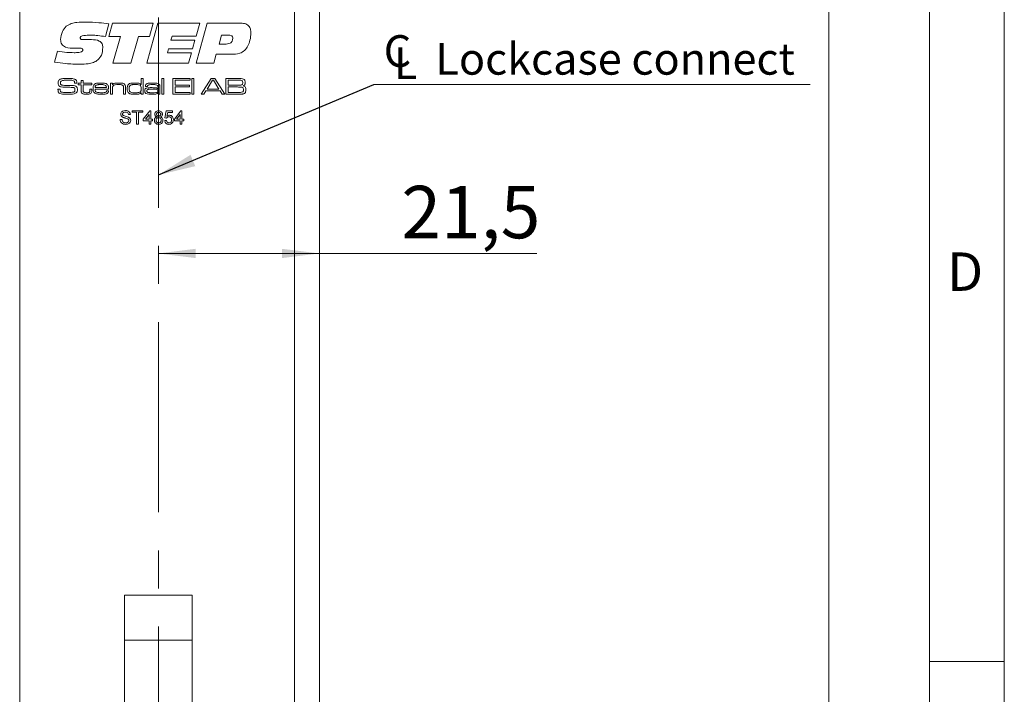
# Model space of a CAD drawing. Units: millimetres. Extents: x 0 to 210, y 0 to 297.
# Drawn here: x 144 to 210, y 153 to 198 of the extents above; entities that cross this region are included whole.
import ezdxf

# ---------------------------------------------------------------- set-up
doc = ezdxf.new("R2010")
doc.units = ezdxf.units.MM
doc.linetypes.add('CENTERX2', pattern=[20.32, 12.7, -2.54, 2.54, -2.54])
doc.styles.add('SLDTEXTSTYLE0', font='TXT', dxfattribs={"width": 0.75})
doc.dimstyles.new('SLDDIMSTYLE2', dxfattribs={"dimtxt": 3.5, "dimasz": 2.5, "dimexe": 0, "dimexo": 0.0625, "dimgap": 0.875, "dimtad": 1, "dimlfac": 2, "dimrnd": 1e-09, "dimzin": 12, "dimdsep": 46, "dimtxsty": 'SLDTEXTSTYLE0', "dimsah": 1, "dimcen": 0.09, "dimadec": 0, "dimazin": 3, "dimtfac": 1, "dimtofl": 0, "dimtmove": 0, "dimatfit": 3, "dimfxl": 0, "dimfrac": 2, "dimtolj": 1, "dimtzin": 12, "dimarcsym": 0})
doc.dimstyles.new('SLDDIMSTYLE3', dxfattribs={"dimtxt": 0.18, "dimasz": 2.5, "dimexe": 0, "dimexo": 0.0625, "dimgap": 0, "dimtad": 0, "dimtih": 1, "dimtoh": 1, "dimdec": 0, "dimrnd": 1e-09, "dimzin": 0, "dimdsep": 46, "dimtxsty": 'Standard', "dimsah": 1, "dimcen": 0.09, "dimadec": 0, "dimazin": 0, "dimtfac": 2.5, "dimtdec": 0, "dimtofl": 0, "dimtmove": 0, "dimatfit": 3, "dimfxl": 0, "dimfrac": 2, "dimtolj": 1, "dimtzin": 0, "dimarcsym": 0})

# ---------------------------------------------------------------- blocks, each defined once
blk = doc.blocks.new('_D_6')
at = {"color": 7, "linetype": 'Continuous', "lineweight": 0}
for p, q in [((165.281, 207.432), (199.281, 207.432)), ((198.281, 207.432), (198.281, 84.932)), ((165.281, 84.932), (199.281, 84.932))]:
    blk.add_line(p, q, dxfattribs=at)
for points in [[(198.281, 207.432), (197.971, 204.932), (198.591, 204.932)], [(198.281, 84.932), (198.591, 87.432), (197.971, 87.432)]]:
    blk.add_solid(points, dxfattribs=at)
at = {"color": 7, "linetype": 'Continuous', "lineweight": 0, "insert": (193.77, 142.051), "char_height": 3.5, "attachment_point": 1, "rotation": 90, "style": 'SLDTEXTSTYLE0'}
blk.add_mtext('245', dxfattribs=at)
blk = doc.blocks.new('_D_13')
at = {"color": 7, "linetype": 'Continuous', "lineweight": 0}
for q in [(153.531, 182.237), (178.807, 182.237)]:
    blk.add_line((164.281, 182.237), q, dxfattribs=at)
for points in [[(153.531, 182.237), (156.031, 181.927), (156.031, 182.547)], [(164.281, 182.237), (161.781, 182.547), (161.781, 181.927)]]:
    blk.add_solid(points, dxfattribs=at)
at = {"color": 7, "linetype": 'Continuous', "lineweight": 0, "insert": (169.756, 186.749), "char_height": 3.5, "attachment_point": 1, "style": 'SLDTEXTSTYLE0'}
blk.add_mtext('21,5', dxfattribs=at)
blk = doc.blocks.new('SW_SYMBOL_MOD_CL')
at = {"color": 0, "linetype": 'Continuous', "lineweight": 0, "char_height": 783, "attachment_point": 5, "style": 'SLDTEXTSTYLE0'}
for s, insert in [('C', (400, 600)), ('L', (600, 300))]:
    blk.add_mtext(s, dxfattribs=dict(at, insert=insert))
blk = doc.blocks.new('SW_NOTE_1')
at = {"color": 0, "linetype": 'Continuous', "lineweight": 0}
blk.add_line((29.117, 0), (0, 0), dxfattribs=at)
at = {"color": 0, "linetype": 'Continuous', "lineweight": 0, "xscale": 0.0027037109375, "yscale": 0.0027037109375, "zscale": 0.0027037109375}
blk.add_blockref('SW_SYMBOL_MOD_CL', (0.494, 0.349), dxfattribs=at)
at = {"color": 0, "linetype": 'Continuous', "lineweight": 0, "insert": (4.109, 2.784), "char_height": 2.11667, "attachment_point": 1, "style": 'SLDTEXTSTYLE0'}
blk.add_mtext('Lockcase connect', dxfattribs=at)

msp = doc.modelspace()

# ---------------------------------------------------------------- linework, layer by layer
at = {"color": 7, "linetype": 'Continuous', "lineweight": 0}
for p, q in [((210, 297), (210, 0)), ((205, 5), (205, 292)), ((210, 155), (205, 155))]:
    msp.add_line(p, q, dxfattribs=at)
at = {"color": 7, "linetype": 'CENTERX2', "lineweight": 0}
msp.add_line((153.537, 83.6798), (153.537, 208.8431), dxfattribs=at)
at = {"color": 7, "linetype": 'Continuous', "lineweight": 15}
for p, q in [((162.6315, 207.4323), (162.6315, 139.1823)), ((164.2815, 207.4323), (164.2815, 139.1823)), ((144.2815, 85.4323), (144.2815, 206.9323)), ((150.2323, 197.5629), (150.0015, 196.7075)), ((150.2323, 196.708), (150.481, 197.6126)), ((150.481, 197.6126), (153.1806, 197.6126)), ((152.7786, 194.9323), (153.5125, 197.6126)), ((153.1806, 197.6126), (152.9356, 196.708)), ((153.5125, 197.6126), (156.2965, 197.6126)), ((156.2965, 197.6126), (156.0567, 196.7415)), ((156.0619, 194.9323), (156.7964, 197.6126)), ((156.7964, 197.6126), (158.9783, 197.6126)), ((148.6268, 196.507), (149.0754, 196.507)), ((151.0019, 196.708), (150.2323, 196.708)), ((150.4993, 194.9323), (151.0019, 196.708)), ((152.2049, 196.708), (151.7039, 194.9323)), ((152.9356, 196.708), (152.2049, 196.708)), ((154.4543, 196.7415), (154.3789, 196.4735)), ((156.0567, 196.7415), (154.4543, 196.7415)), ((157.7565, 196.8085), (157.5879, 196.2055)), ((158.2146, 196.8085), (157.7565, 196.8085)), ((148.0253, 195.9338), (147.9719, 195.9338)), ((154.2213, 195.9039), (154.1465, 195.6359)), ((155.8201, 195.9039), (154.2213, 195.9039)), ((154.3789, 196.4735), (155.9813, 196.4735)), ((155.9813, 196.4735), (155.8201, 195.9039)), ((157.5879, 196.2055), (157.9565, 196.2055)), ((146.6139, 195.0119), (146.8014, 195.7322)), ((154.1465, 195.6359), (155.7489, 195.6359)), ((155.7489, 195.6359), (155.5494, 194.9323)), ((157.4047, 195.5354), (157.2398, 194.9323)), ((158.3873, 195.5354), (157.4047, 195.5354)), ((151.7039, 194.9323), (150.4993, 194.9323)), ((155.5494, 194.9323), (152.7786, 194.9323)), ((157.2398, 194.9323), (156.0619, 194.9323)), ((152.3818, 193.5098), (152.3818, 193.921)), ((152.3818, 193.921), (152.5141, 193.921)), ((152.5141, 193.921), (152.5141, 192.8626)), ((153.7782, 193.921), (153.9105, 193.921)), ((153.7782, 192.8626), (153.7782, 193.921)), ((153.9105, 193.921), (153.9105, 192.8626)), ((154.5132, 193.921), (155.6597, 193.921)), ((154.5132, 192.8626), (154.5132, 193.921)), ((155.6597, 193.921), (155.6597, 193.8034)), ((155.7626, 193.921), (155.8949, 193.921)), ((155.7626, 192.8626), (155.7626, 193.921)), ((155.8949, 193.921), (155.8949, 192.8626)), ((156.3921, 192.8626), (157.057, 193.921)), ((157.057, 193.921), (157.3071, 193.921)), ((157.3071, 193.921), (157.9702, 192.8626)), ((158.041, 193.921), (158.8099, 193.921)), ((158.041, 192.8626), (158.041, 193.921)), ((147.9411, 193.6123), (147.9411, 193.6281)), ((148.0975, 193.6123), (147.9411, 193.6123)), ((148.1926, 193.5976), (148.3837, 193.5976)), ((148.1926, 193.4947), (148.1926, 193.5976)), ((148.3837, 193.4947), (148.1926, 193.4947)), ((148.3837, 193.774), (148.516, 193.774)), ((148.3837, 193.5976), (148.3837, 193.774)), ((148.3837, 193.1456), (148.3837, 193.4947)), ((148.516, 193.774), (148.516, 193.5976)), ((148.516, 193.5976), (149.0892, 193.5976)), ((148.516, 193.4947), (148.516, 193.1849)), ((149.0892, 193.4947), (148.516, 193.4947)), ((149.0892, 193.5976), (149.0892, 193.4947)), ((149.3136, 193.3036), (150.0747, 193.3036)), ((150.3386, 193.5976), (150.4709, 193.5976)), ((150.3386, 192.8626), (150.3386, 193.5976)), ((150.4709, 193.5976), (150.4709, 193.4869)), ((150.4709, 193.4869), (150.4803, 193.4869)), ((151.2206, 192.8626), (151.2206, 193.2283)), ((151.3529, 193.2776), (151.3529, 192.8626)), ((152.3733, 193.5098), (152.3818, 193.5098)), ((152.8102, 193.3771), (152.676, 193.3771)), ((153.5024, 193.2221), (153.5136, 193.2221)), ((153.5136, 193.2221), (153.5136, 193.3011)), ((153.6459, 193.2501), (153.6459, 192.8626)), ((154.6602, 193.8034), (154.6602, 193.48)), ((155.6597, 193.8034), (154.6602, 193.8034)), ((154.6602, 193.48), (155.6156, 193.48)), ((154.6602, 193.3624), (154.6602, 192.9802)), ((155.6156, 193.3624), (154.6602, 193.3624)), ((155.6156, 193.48), (155.6156, 193.3624)), ((157.1551, 193.8034), (156.7846, 193.2007)), ((157.2178, 193.8034), (157.1551, 193.8034)), ((157.5828, 193.2007), (157.2178, 193.8034)), ((158.8099, 193.8034), (158.1879, 193.8034)), ((158.1879, 193.8034), (158.1879, 193.4653)), ((158.1879, 193.4653), (158.8099, 193.4653)), ((158.1879, 193.3477), (158.1879, 192.9802)), ((158.8099, 193.3477), (158.1879, 193.3477)), ((146.8364, 193.2007), (146.9884, 193.2007)), ((148.9716, 193.2007), (149.1039, 193.2007)), ((148.9716, 193.1534), (148.9716, 193.2007)), ((149.1039, 193.2007), (149.1039, 193.1534)), ((150.2174, 193.2007), (149.3092, 193.2007)), ((150.0807, 193.0831), (150.2155, 193.0831)), ((150.4709, 192.8626), (150.3386, 192.8626)), ((150.4709, 193.2025), (150.4709, 192.8626)), ((151.3529, 192.8626), (151.2206, 192.8626)), ((152.3965, 192.9572), (152.3758, 192.9572)), ((152.3965, 192.8626), (152.3965, 192.9572)), ((152.5141, 192.8626), (152.3965, 192.8626)), ((153.5164, 192.9488), (153.5093, 192.9488)), ((153.5136, 192.8626), (153.5164, 192.9488)), ((153.6459, 192.8626), (153.5136, 192.8626)), ((153.9105, 192.8626), (153.7782, 192.8626)), ((155.6597, 192.8626), (154.5132, 192.8626)), ((154.6602, 192.9802), (155.6597, 192.9802)), ((155.6597, 192.9802), (155.6597, 192.8626)), ((155.8949, 192.8626), (155.7626, 192.8626)), ((156.5692, 192.8626), (156.3921, 192.8626)), ((156.7091, 193.0831), (156.5692, 192.8626)), ((157.6576, 193.0831), (156.7091, 193.0831)), ((156.7846, 193.2007), (157.5828, 193.2007)), ((157.7966, 192.8626), (157.6576, 193.0831)), ((157.9702, 192.8626), (157.7966, 192.8626)), ((158.8099, 192.8626), (158.041, 192.8626)), ((158.1879, 192.9802), (158.8099, 192.9802)), ((151.6676, 191.508), (151.5408, 191.508)), ((151.7944, 191.7615), (152.4974, 191.7615)), ((151.7944, 191.6578), (151.7944, 191.7615)), ((152.0825, 191.6578), (151.7944, 191.6578)), ((152.0825, 190.8626), (152.0825, 191.6578)), ((152.2093, 191.6578), (152.2093, 190.8626)), ((152.4974, 191.6578), (152.2093, 191.6578)), ((152.4974, 191.7615), (152.4974, 191.6578)), ((152.532, 191.1968), (152.9584, 191.75)), ((152.9238, 191.5206), (152.6742, 191.1968)), ((152.9238, 191.1968), (152.9238, 191.5206)), ((152.9584, 191.75), (153.039, 191.75)), ((153.039, 191.75), (153.039, 191.1968)), ((153.9725, 191.289), (154.0647, 191.75)), ((154.0878, 191.2775), (153.9725, 191.289)), ((154.0647, 191.75), (154.4911, 191.75)), ((154.1589, 191.6348), (154.1132, 191.4019)), ((154.4911, 191.6348), (154.1589, 191.6348)), ((154.4911, 191.75), (154.4911, 191.6348)), ((154.6064, 191.1968), (155.0328, 191.75)), ((154.9982, 191.5206), (154.7486, 191.1968)), ((154.9982, 191.1968), (154.9982, 191.5206)), ((155.0328, 191.75), (155.1134, 191.75)), ((155.1134, 191.75), (155.1134, 191.1968)), ((150.9877, 191.1738), (151.1144, 191.1738)), ((152.2093, 190.8626), (152.0825, 190.8626)), ((152.532, 191.0816), (152.532, 191.1968)), ((152.9238, 191.0816), (152.532, 191.0816)), ((152.6742, 191.1968), (152.9238, 191.1968)), ((152.9238, 190.8626), (152.9238, 191.0816)), ((153.039, 190.8626), (152.9238, 190.8626)), ((153.039, 191.1968), (153.1543, 191.1968)), ((153.039, 191.0816), (153.039, 190.8626)), ((153.1543, 191.0816), (153.039, 191.0816)), ((153.1543, 191.1968), (153.1543, 191.0816)), ((153.961, 191.1046), (154.0762, 191.1162)), ((154.6064, 191.0816), (154.6064, 191.1968)), ((154.9982, 191.0816), (154.6064, 191.0816)), ((154.7486, 191.1968), (154.9982, 191.1968)), ((154.9982, 190.8626), (154.9982, 191.0816)), ((155.1134, 190.8626), (154.9982, 190.8626)), ((155.1134, 191.1968), (155.2287, 191.1968)), ((155.1134, 191.0816), (155.1134, 190.8626)), ((155.2287, 191.0816), (155.1134, 191.0816)), ((155.2287, 191.1968), (155.2287, 191.0816)), ((155.787, 159.4323), (151.287, 159.4323)), ((151.287, 156.4323), (151.287, 159.4323)), ((155.787, 156.4323), (155.787, 159.4323)), ((151.287, 156.4323), (155.787, 156.4323)), ((151.287, 139.1914), (151.287, 156.4323)), ((155.787, 139.1914), (155.787, 156.4323))]:
    msp.add_line(p, q, dxfattribs=at)
for points, knots in [([(147.016, 196.518), (147.0391, 196.7035), (147.0803, 197.0349), (147.2966, 197.2866), (147.3919, 197.3975)], [0, 0, 0, 0, 0.5595057, 1, 1, 1, 1]), ([(147.3919, 197.3975), (147.5006, 197.4667), (147.7186, 197.6055), (148.1801, 197.6679), (148.5086, 197.6752), (148.7095, 197.6796)], [0, 0, 0, 0, 0.2785998, 0.5589463, 1, 1, 1, 1]), ([(148.7095, 197.6796), (148.9949, 197.6723), (149.5046, 197.6593), (150.01, 197.5923), (150.2323, 197.5629)], [0, 0, 0, 0, 0.5599572, 1, 1, 1, 1]), ([(158.9783, 197.6126), (159.0835, 197.6084), (159.2929, 197.5999), (159.5701, 197.4628), (159.7011, 197.2131), (159.7096, 197.0479), (159.7138, 196.9651)], [0, 0, 0, 0, 0.2811896, 0.5597175, 0.779187, 1, 1, 1, 1]), ([(147.9719, 195.9338), (147.754, 195.9361), (147.4815, 195.939), (147.1889, 196.0798), (147.0406, 196.2443), (147.0258, 196.4087), (147.016, 196.518)], [0, 0, 0, 0, 0.5008004, 0.6261768, 0.7512713, 1, 1, 1, 1]), ([(149.0911, 196.8085), (148.9506, 196.807), (148.74, 196.8046), (148.494, 196.7762), (148.3792, 196.7275), (148.3291, 196.6739), (148.3248, 196.6384), (148.3226, 196.6206)], [0, 0, 0, 0, 0.50082072, 0.75092715, 0.8754642, 0.93779908, 1, 1, 1, 1]), ([(148.3226, 196.6206), (148.3237, 196.6053), (148.3258, 196.5747), (148.354, 196.5347), (148.3986, 196.5196), (148.4891, 196.5087), (148.5656, 196.5078), (148.6268, 196.507)], [0, 0, 0, 0, 0.1249504, 0.2490925, 0.3736467, 0.4989601, 1, 1, 1, 1]), ([(149.0754, 196.507), (149.2559, 196.5014), (149.4816, 196.4944), (149.7036, 196.3471), (149.8109, 196.2027), (149.8225, 196.0689), (149.8303, 195.9798)], [0, 0, 0, 0, 0.4995288, 0.6250407, 0.750415, 1, 1, 1, 1]), ([(150.0015, 196.7075), (149.8327, 196.7377), (149.5314, 196.7918), (149.2256, 196.8034), (149.0911, 196.8085)], [0, 0, 0, 0, 0.560045, 1, 1, 1, 1]), ([(157.9565, 196.2055), (158.0889, 196.2116), (158.2548, 196.2193), (158.4131, 196.3329), (158.4924, 196.4378), (158.5016, 196.5359), (158.5077, 196.6012)], [0, 0, 0, 0, 0.4990314, 0.6246993, 0.7502875, 1, 1, 1, 1]), ([(158.5077, 196.6012), (158.5046, 196.6359), (158.4999, 196.688), (158.4575, 196.7436), (158.3724, 196.802), (158.2846, 196.8057), (158.2146, 196.8085)], [0, 0, 0, 0, 0.2498089, 0.3754293, 0.501073, 1, 1, 1, 1]), ([(159.7138, 196.9651), (159.7033, 196.7949), (159.6846, 196.491), (159.566, 196.2113), (159.5139, 196.0882)], [0, 0, 0, 0, 0.5600667, 1, 1, 1, 1]), ([(148.3148, 195.9374), (148.2607, 195.9371), (148.1642, 195.9366), (148.0677, 195.9346), (148.0253, 195.9338)], [0, 0, 0, 0, 0.5599981, 1, 1, 1, 1]), ([(148.4901, 195.8102), (148.4887, 195.8313), (148.4865, 195.863), (148.4624, 195.898), (148.4111, 195.9346), (148.3576, 195.9362), (148.3148, 195.9374)], [0, 0, 0, 0, 0.2501043, 0.3757723, 0.5011867, 1, 1, 1, 1]), ([(149.8303, 195.9798), (149.8165, 195.8058), (149.7918, 195.4952), (149.5916, 195.2595), (149.5036, 195.1559)], [0, 0, 0, 0, 0.5603614, 1, 1, 1, 1]), ([(159.5139, 196.0882), (159.4481, 195.9806), (159.3169, 195.7659), (158.908, 195.5454), (158.5851, 195.5392), (158.3873, 195.5354)], [0, 0, 0, 0, 0.2802754, 0.5591732, 1, 1, 1, 1]), ([(146.8014, 195.7322), (147.0077, 195.7038), (147.3761, 195.6531), (147.7477, 195.6412), (147.9112, 195.6359)], [0, 0, 0, 0, 0.5600373, 1, 1, 1, 1]), ([(147.9112, 195.6359), (148.0203, 195.6378), (148.1839, 195.6407), (148.3765, 195.666), (148.4599, 195.7199), (148.4872, 195.769), (148.4892, 195.7965), (148.4901, 195.8102)], [0, 0, 0, 0, 0.5011036, 0.7508947, 0.8751095, 0.9374501, 1, 1, 1, 1]), ([(148.2965, 194.8653), (147.9807, 194.8738), (147.4167, 194.8889), (146.8593, 194.9743), (146.6139, 195.0119)], [0, 0, 0, 0, 0.5599531, 1, 1, 1, 1]), ([(149.5036, 195.1559), (149.4048, 195.0899), (149.2068, 194.9576), (148.785, 194.8785), (148.4818, 194.8703), (148.2965, 194.8653)], [0, 0, 0, 0, 0.27905158, 0.55924156, 1, 1, 1, 1]), ([(146.9282, 193.83), (146.9706, 193.8522), (147.0466, 193.892), (147.1318, 193.9003), (147.1694, 193.904)], [0, 0, 0, 0, 0.558275, 1, 1, 1, 1]), ([(147.1694, 193.904), (147.2379, 193.9098), (147.3601, 193.9202), (147.4829, 193.9207), (147.5369, 193.921)], [0, 0, 0, 0, 0.5599634, 1, 1, 1, 1]), ([(147.5369, 193.921), (147.6286, 193.9233), (147.7917, 193.9274), (147.9432, 193.8681), (148.0095, 193.8422)], [0, 0, 0, 0, 0.56230493, 1, 1, 1, 1]), ([(158.8099, 193.921), (158.8592, 193.9204), (158.9472, 193.9193), (159.0351, 193.9157), (159.0738, 193.9141)], [0, 0, 0, 0, 0.5600113, 1, 1, 1, 1]), ([(159.0738, 193.9141), (159.125, 193.9076), (159.2163, 193.8962), (159.2759, 193.8274), (159.3021, 193.7972)], [0, 0, 0, 0, 0.56119424, 1, 1, 1, 1]), ([(146.8403, 193.6231), (146.8429, 193.6681), (146.8476, 193.7485), (146.9036, 193.8051), (146.9282, 193.83)], [0, 0, 0, 0, 0.56095819, 1, 1, 1, 1]), ([(146.8956, 193.4308), (146.8765, 193.4642), (146.8421, 193.5241), (146.8408, 193.5927), (146.8403, 193.6231)], [0, 0, 0, 0, 0.55773394, 1, 1, 1, 1]), ([(147.2617, 193.3291), (147.1887, 193.3308), (147.0869, 193.3332), (146.9607, 193.3738), (146.9173, 193.4118), (146.8956, 193.4308)], [0, 0, 0, 0, 0.5603016, 0.7804416, 1, 1, 1, 1]), ([(147.0394, 193.737), (147.0319, 193.7283), (147.0169, 193.711), (147.0041, 193.6716), (147.0028, 193.6423), (147.0019, 193.6244)], [0, 0, 0, 0, 0.2794928, 0.5596339, 1, 1, 1, 1]), ([(147.0019, 193.6244), (147.0024, 193.6067), (147.0033, 193.5712), (147.0159, 193.5204), (147.0539, 193.4909), (147.0807, 193.4822), (147.094, 193.4779)], [0, 0, 0, 0, 0.2808899, 0.559942, 0.7793786, 1, 1, 1, 1]), ([(147.5307, 193.8034), (147.4373, 193.8017), (147.3073, 193.7995), (147.1388, 193.7858), (147.0724, 193.7532), (147.0394, 193.737)], [0, 0, 0, 0, 0.5612008, 0.7815871, 1, 1, 1, 1]), ([(147.094, 193.4779), (147.1507, 193.4693), (147.252, 193.4539), (147.3544, 193.4535), (147.3995, 193.4533)], [0, 0, 0, 0, 0.5595597, 1, 1, 1, 1]), ([(147.8929, 193.3105), (147.7753, 193.3183), (147.5651, 193.3322), (147.3545, 193.33), (147.2617, 193.3291)], [0, 0, 0, 0, 0.5593322, 1, 1, 1, 1]), ([(147.3995, 193.4533), (147.4703, 193.4529), (147.5968, 193.4521), (147.7233, 193.4519), (147.7789, 193.4517)], [0, 0, 0, 0, 0.5599993, 1, 1, 1, 1]), ([(147.9222, 193.729), (147.8904, 193.7496), (147.8259, 193.7913), (147.6875, 193.7992), (147.5902, 193.8018), (147.5307, 193.8034)], [0, 0, 0, 0, 0.27591524, 0.557398, 1, 1, 1, 1]), ([(147.7789, 193.4517), (147.8402, 193.4505), (147.9255, 193.4488), (148.0296, 193.4096), (148.0638, 193.3755), (148.081, 193.3585)], [0, 0, 0, 0, 0.5600756, 0.7801225, 1, 1, 1, 1]), ([(147.9721, 193.1601), (147.9714, 193.1955), (147.9705, 193.2448), (147.931, 193.2954), (147.9056, 193.3054), (147.8929, 193.3105)], [0, 0, 0, 0, 0.5592599, 0.7793206, 1, 1, 1, 1]), ([(147.9411, 193.6281), (147.9413, 193.6477), (147.9416, 193.6827), (147.9281, 193.7149), (147.9222, 193.729)], [0, 0, 0, 0, 0.561398, 1, 1, 1, 1]), ([(148.0095, 193.8422), (148.0321, 193.8228), (148.0693, 193.7908), (148.0887, 193.725), (148.0957, 193.669), (148.0969, 193.6312), (148.0975, 193.6123)], [0, 0, 0, 0, 0.3385459, 0.5586329, 0.7792524, 1, 1, 1, 1]), ([(148.081, 193.3585), (148.0991, 193.3263), (148.1316, 193.2685), (148.1331, 193.2025), (148.1338, 193.1734)], [0, 0, 0, 0, 0.5580919, 1, 1, 1, 1]), ([(149.1774, 193.2356), (149.1782, 193.2833), (149.1795, 193.3684), (149.2143, 193.4458), (149.2295, 193.4798)], [0, 0, 0, 0, 0.5608274, 1, 1, 1, 1]), ([(149.3003, 192.9251), (149.2754, 192.9464), (149.2256, 192.9892), (149.1839, 193.1013), (149.1799, 193.1846), (149.1774, 193.2356)], [0, 0, 0, 0, 0.27921, 0.5593837, 1, 1, 1, 1]), ([(149.2295, 193.4798), (149.2613, 193.5145), (149.325, 193.5843), (149.4951, 193.6088), (149.6126, 193.611), (149.6845, 193.6123)], [0, 0, 0, 0, 0.2776397, 0.5579265, 1, 1, 1, 1]), ([(149.3841, 193.4612), (149.3718, 193.4499), (149.3471, 193.4274), (149.3225, 193.3719), (149.317, 193.3295), (149.3136, 193.3036)], [0, 0, 0, 0, 0.27941318, 0.55953678, 1, 1, 1, 1]), ([(149.6779, 193.5094), (149.6436, 193.5091), (149.5873, 193.5085), (149.5092, 193.5025), (149.4428, 193.4928), (149.4037, 193.4717), (149.3841, 193.4612)], [0, 0, 0, 0, 0.3403759, 0.5605811, 0.78061, 1, 1, 1, 1]), ([(150.0111, 193.4572), (149.9757, 193.4731), (149.9171, 193.4992), (149.828, 193.5051), (149.7531, 193.5091), (149.7029, 193.5093), (149.6779, 193.5094)], [0, 0, 0, 0, 0.338323, 0.5588282, 0.7794026, 1, 1, 1, 1]), ([(149.6845, 193.6123), (149.7727, 193.6119), (149.8955, 193.6113), (150.0536, 193.5791), (150.1082, 193.5347), (150.1354, 193.5126)], [0, 0, 0, 0, 0.5608366, 0.7807812, 1, 1, 1, 1]), ([(150.0747, 193.3036), (150.0732, 193.337), (150.0703, 193.3965), (150.0292, 193.4387), (150.0111, 193.4572)], [0, 0, 0, 0, 0.5616867, 1, 1, 1, 1]), ([(150.1354, 193.5126), (150.1544, 193.4879), (150.1924, 193.4385), (150.2141, 193.3281), (150.2161, 193.249), (150.2174, 193.2007)], [0, 0, 0, 0, 0.2793362, 0.5591977, 1, 1, 1, 1]), ([(150.518, 193.4237), (150.5032, 193.4016), (150.4786, 193.3652), (150.4738, 193.3042), (150.471, 193.2536), (150.4709, 193.2196), (150.4709, 193.2025)], [0, 0, 0, 0, 0.3380635, 0.5585701, 0.7792776, 1, 1, 1, 1]), ([(150.4803, 193.4869), (150.508, 193.5199), (150.5635, 193.5863), (150.7195, 193.6089), (150.8266, 193.611), (150.8922, 193.6123)], [0, 0, 0, 0, 0.2772424, 0.5576404, 1, 1, 1, 1]), ([(150.8749, 193.5094), (150.8048, 193.5081), (150.7071, 193.5062), (150.5833, 193.4756), (150.5397, 193.441), (150.518, 193.4237)], [0, 0, 0, 0, 0.5605695, 0.7806919, 1, 1, 1, 1]), ([(151.1753, 193.4455), (151.1509, 193.4621), (151.1019, 193.4953), (150.9957, 193.5067), (150.9208, 193.5084), (150.8749, 193.5094)], [0, 0, 0, 0, 0.2780458, 0.5586369, 1, 1, 1, 1]), ([(150.8922, 193.6123), (150.9685, 193.6116), (151.0749, 193.6106), (151.2115, 193.5842), (151.2605, 193.5482), (151.2849, 193.5303)], [0, 0, 0, 0, 0.5607428, 0.7807812, 1, 1, 1, 1]), ([(151.2206, 193.2283), (151.2204, 193.254), (151.22, 193.2965), (151.2154, 193.3551), (151.2054, 193.4051), (151.1854, 193.4321), (151.1753, 193.4455)], [0, 0, 0, 0, 0.34050305, 0.56080071, 0.78055478, 1, 1, 1, 1]), ([(151.2849, 193.5303), (151.3007, 193.5105), (151.3325, 193.471), (151.3509, 193.3812), (151.3521, 193.3169), (151.3529, 193.2776)], [0, 0, 0, 0, 0.2791489, 0.5591769, 1, 1, 1, 1]), ([(151.4558, 193.2347), (151.4563, 193.281), (151.4572, 193.3635), (151.4902, 193.4389), (151.5047, 193.4719)], [0, 0, 0, 0, 0.5608864, 1, 1, 1, 1]), ([(151.6009, 192.912), (151.5712, 192.9313), (151.5116, 192.97), (151.4605, 193.0898), (151.4575, 193.1797), (151.4558, 193.2347)], [0, 0, 0, 0, 0.27946825, 0.55894851, 1, 1, 1, 1]), ([(151.5047, 193.4719), (151.5401, 193.5115), (151.6115, 193.591), (151.8048, 193.6082), (151.9365, 193.6107), (152.0171, 193.6123)], [0, 0, 0, 0, 0.2773211, 0.5576897, 1, 1, 1, 1]), ([(151.6765, 193.4694), (151.6569, 193.454), (151.6175, 193.4232), (151.591, 193.336), (151.5892, 193.2731), (151.5881, 193.2347)], [0, 0, 0, 0, 0.2786512, 0.5586647, 1, 1, 1, 1]), ([(151.5881, 193.2347), (151.5899, 193.1887), (151.5927, 193.1198), (151.6304, 193.0321), (151.7532, 192.9587), (151.8709, 192.9625), (151.9652, 192.9655)], [0, 0, 0, 0, 0.2504247, 0.375425, 0.4997483, 1, 1, 1, 1]), ([(152.0081, 193.5094), (151.9699, 193.5092), (151.907, 193.5089), (151.8197, 193.504), (151.7454, 193.4972), (151.6994, 193.4787), (151.6765, 193.4694)], [0, 0, 0, 0, 0.3403106, 0.5605052, 0.7805891, 1, 1, 1, 1]), ([(152.2977, 193.4756), (152.2444, 193.4879), (152.149, 193.5098), (152.0513, 193.5095), (152.0081, 193.5094)], [0, 0, 0, 0, 0.5588952, 1, 1, 1, 1]), ([(152.0171, 193.6123), (152.0891, 193.6126), (152.1894, 193.613), (152.3163, 193.5745), (152.3543, 193.5314), (152.3733, 193.5098)], [0, 0, 0, 0, 0.5609253, 0.7806357, 1, 1, 1, 1]), ([(152.3965, 193.2294), (152.396, 193.2824), (152.3953, 193.3563), (152.351, 193.4427), (152.3155, 193.4646), (152.2977, 193.4756)], [0, 0, 0, 0, 0.5602873, 0.7801375, 1, 1, 1, 1]), ([(152.3081, 193.0055), (152.3269, 193.0202), (152.3647, 193.0496), (152.3935, 193.132), (152.3954, 193.1924), (152.3965, 193.2294)], [0, 0, 0, 0, 0.2791468, 0.5589668, 1, 1, 1, 1]), ([(152.6317, 193.0824), (152.6325, 193.1052), (152.634, 193.1506), (152.6526, 193.213), (152.694, 193.257), (152.727, 193.2712), (152.7435, 193.2783)], [0, 0, 0, 0, 0.2806337, 0.5601292, 0.7797872, 1, 1, 1, 1]), ([(152.6758, 193.4095), (152.6773, 193.4332), (152.6804, 193.4804), (152.7201, 193.5429), (152.7834, 193.5777), (152.9214, 193.6096), (153.0396, 193.6111), (153.1342, 193.6123)], [0, 0, 0, 0, 0.124907, 0.2492217, 0.3738736, 0.4991349, 1, 1, 1, 1]), ([(152.676, 193.3771), (152.6759, 193.3831), (152.6758, 193.3939), (152.6758, 193.4047), (152.6758, 193.4095)], [0, 0, 0, 0, 0.5600003, 1, 1, 1, 1]), ([(152.7435, 193.2783), (152.8005, 193.2877), (152.9024, 193.3046), (153.0056, 193.3039), (153.0511, 193.3036)], [0, 0, 0, 0, 0.5592491, 1, 1, 1, 1]), ([(153.1406, 193.5094), (153.0755, 193.508), (152.978, 193.5059), (152.8558, 193.4927), (152.8113, 193.4376), (152.8092, 193.4042), (152.8081, 193.3874)], [0, 0, 0, 0, 0.50223787, 0.75115216, 0.87506129, 1, 1, 1, 1]), ([(152.8081, 193.3874), (152.8088, 193.3856), (152.8101, 193.3822), (152.8101, 193.3787), (152.8102, 193.3771)], [0, 0, 0, 0, 0.5583946, 1, 1, 1, 1]), ([(153.0511, 193.3036), (153.1383, 193.3025), (153.2597, 193.301), (153.4219, 193.2909), (153.4757, 193.2449), (153.5024, 193.2221)], [0, 0, 0, 0, 0.5617958, 0.7820171, 1, 1, 1, 1]), ([(153.1342, 193.6123), (153.2198, 193.6117), (153.3389, 193.6109), (153.4931, 193.5873), (153.5491, 193.5485), (153.577, 193.5291)], [0, 0, 0, 0, 0.56086515, 0.78091749, 1, 1, 1, 1]), ([(153.4748, 193.443), (153.4478, 193.4616), (153.3936, 193.4992), (153.2747, 193.5067), (153.1915, 193.5084), (153.1406, 193.5094)], [0, 0, 0, 0, 0.2774837, 0.5582694, 1, 1, 1, 1]), ([(153.5136, 193.3011), (153.5132, 193.3297), (153.5124, 193.3806), (153.4863, 193.424), (153.4748, 193.443)], [0, 0, 0, 0, 0.5616043, 1, 1, 1, 1]), ([(153.577, 193.5291), (153.5955, 193.5079), (153.6325, 193.4653), (153.6444, 193.3639), (153.6454, 193.2933), (153.6459, 193.2501)], [0, 0, 0, 0, 0.2788151, 0.5587968, 1, 1, 1, 1]), ([(159.128, 193.7691), (159.0999, 193.78), (159.0433, 193.8017), (158.9345, 193.7988), (158.8572, 193.8016), (158.8099, 193.8034)], [0, 0, 0, 0, 0.2773245, 0.5583589, 1, 1, 1, 1]), ([(158.8099, 193.4653), (158.8441, 193.4653), (158.9003, 193.4654), (158.9784, 193.4676), (159.0451, 193.4702), (159.0869, 193.4848), (159.1078, 193.4922)], [0, 0, 0, 0, 0.3403512, 0.5605861, 0.7807015, 1, 1, 1, 1]), ([(159.1673, 193.3109), (159.1357, 193.3232), (159.0722, 193.3478), (158.9499, 193.3431), (158.863, 193.346), (158.8099, 193.3477)], [0, 0, 0, 0, 0.2773489, 0.5583717, 1, 1, 1, 1]), ([(159.1078, 193.4922), (159.1204, 193.5012), (159.1456, 193.5192), (159.1692, 193.5708), (159.1714, 193.6102), (159.1728, 193.6343)], [0, 0, 0, 0, 0.2793865, 0.5595158, 1, 1, 1, 1]), ([(159.1728, 193.6343), (159.1716, 193.6618), (159.17, 193.7002), (159.1515, 193.7466), (159.1358, 193.7616), (159.128, 193.7691)], [0, 0, 0, 0, 0.5601041, 0.7803878, 1, 1, 1, 1]), ([(159.2169, 193.1651), (159.2156, 193.195), (159.2137, 193.2366), (159.1936, 193.2872), (159.176, 193.303), (159.1673, 193.3109)], [0, 0, 0, 0, 0.5600958, 0.7804116, 1, 1, 1, 1]), ([(159.3345, 193.6502), (159.3337, 193.6228), (159.332, 193.5681), (159.3089, 193.4923), (159.2543, 193.4439), (159.2141, 193.4283), (159.1939, 193.4205)], [0, 0, 0, 0, 0.28092, 0.5600663, 0.7795175, 1, 1, 1, 1]), ([(159.1939, 193.4205), (159.2269, 193.4137), (159.2924, 193.4002), (159.376, 193.3046), (159.3776, 193.2176), (159.3786, 193.1642)], [0, 0, 0, 0, 0.2810548, 0.5588454, 1, 1, 1, 1]), ([(159.3021, 193.7972), (159.3132, 193.7708), (159.3332, 193.7237), (159.3341, 193.6727), (159.3345, 193.6502)], [0, 0, 0, 0, 0.5589248, 1, 1, 1, 1]), ([(146.8403, 193.1529), (146.8396, 193.1619), (146.8383, 193.1778), (146.837, 193.1937), (146.8364, 193.2007)], [0, 0, 0, 0, 0.5599606, 1, 1, 1, 1]), ([(146.9549, 192.912), (146.9318, 192.9259), (146.8858, 192.9536), (146.842, 193.0425), (146.8409, 193.111), (146.8403, 193.1529)], [0, 0, 0, 0, 0.2801751, 0.5590014, 1, 1, 1, 1]), ([(147.3873, 192.8626), (147.3049, 192.8604), (147.1582, 192.8564), (147.0168, 192.8951), (146.9549, 192.912)], [0, 0, 0, 0, 0.5615116, 1, 1, 1, 1]), ([(146.9893, 193.1768), (146.9883, 193.1395), (146.987, 193.0876), (147.0174, 193.0252), (147.0443, 193.0127), (147.0578, 193.0064)], [0, 0, 0, 0, 0.5618186, 0.7799298, 1, 1, 1, 1]), ([(146.9884, 193.2007), (146.9884, 193.1962), (146.9883, 193.1883), (146.989, 193.1803), (146.9893, 193.1768)], [0, 0, 0, 0, 0.5600736, 1, 1, 1, 1]), ([(147.0578, 193.0064), (147.1056, 192.9985), (147.1844, 192.9854), (147.2957, 192.9824), (147.3898, 192.9805), (147.4526, 192.9803), (147.484, 192.9802)], [0, 0, 0, 0, 0.3393605, 0.5595687, 0.7797845, 1, 1, 1, 1]), ([(148.0901, 192.9922), (148.034, 192.9526), (147.9205, 192.8726), (147.6692, 192.8698), (147.4943, 192.8654), (147.3873, 192.8626)], [0, 0, 0, 0, 0.2753234, 0.5569967, 1, 1, 1, 1]), ([(147.484, 192.9802), (147.5545, 192.9802), (147.6803, 192.9801), (147.8049, 192.9963), (147.8598, 193.0034)], [0, 0, 0, 0, 0.560162, 1, 1, 1, 1]), ([(147.8598, 193.0034), (147.879, 193.0089), (147.9174, 193.0199), (147.966, 193.0769), (147.9698, 193.1285), (147.9721, 193.1601)], [0, 0, 0, 0, 0.28069492, 0.56018576, 1, 1, 1, 1]), ([(148.1338, 193.1734), (148.1328, 193.1377), (148.131, 193.0739), (148.1026, 193.0171), (148.0901, 192.9922)], [0, 0, 0, 0, 0.5605506, 1, 1, 1, 1]), ([(148.4296, 192.9442), (148.4184, 192.9606), (148.3961, 192.9935), (148.3846, 193.0642), (148.384, 193.1147), (148.3837, 193.1456)], [0, 0, 0, 0, 0.2793802, 0.5592559, 1, 1, 1, 1]), ([(148.7498, 192.8626), (148.6865, 192.864), (148.5984, 192.8659), (148.4866, 192.8949), (148.4486, 192.9278), (148.4296, 192.9442)], [0, 0, 0, 0, 0.5606957, 0.7808026, 1, 1, 1, 1]), ([(148.516, 193.1849), (148.5163, 193.1646), (148.517, 193.1313), (148.5188, 193.0855), (148.5221, 193.0452), (148.5387, 193.0244), (148.547, 193.014)], [0, 0, 0, 0, 0.3406394, 0.56104833, 0.78057314, 1, 1, 1, 1]), ([(148.547, 193.014), (148.564, 193.0016), (148.5981, 192.9768), (148.6737, 192.9675), (148.727, 192.9663), (148.7596, 192.9655)], [0, 0, 0, 0, 0.2782223, 0.5587233, 1, 1, 1, 1]), ([(149.0605, 192.951), (149.0371, 192.93), (148.9902, 192.8878), (148.878, 192.866), (148.7984, 192.8639), (148.7498, 192.8626)], [0, 0, 0, 0, 0.2783906, 0.5586933, 1, 1, 1, 1]), ([(148.7596, 192.9655), (148.7971, 192.9656), (148.8492, 192.9658), (148.9154, 192.9836), (148.9368, 193.0043), (148.9475, 193.0147)], [0, 0, 0, 0, 0.5609033, 0.7807863, 1, 1, 1, 1]), ([(148.9475, 193.0147), (148.9569, 193.0396), (148.9738, 193.0845), (148.9723, 193.1322), (148.9716, 193.1534)], [0, 0, 0, 0, 0.5565545, 1, 1, 1, 1]), ([(149.1039, 193.1534), (149.105, 193.1133), (149.107, 193.0419), (149.0747, 192.9787), (149.0605, 192.951)], [0, 0, 0, 0, 0.56209, 1, 1, 1, 1]), ([(149.7681, 192.8626), (149.6784, 192.8603), (149.5188, 192.8561), (149.3668, 192.9041), (149.3003, 192.9251)], [0, 0, 0, 0, 0.56196734, 1, 1, 1, 1]), ([(149.3092, 193.2007), (149.3111, 193.1639), (149.3145, 193.0985), (149.3527, 193.0458), (149.3694, 193.0227)], [0, 0, 0, 0, 0.5621536, 1, 1, 1, 1]), ([(149.3694, 193.0227), (149.4021, 193.0061), (149.4679, 192.9726), (149.6005, 192.9684), (149.6943, 192.9666), (149.7516, 192.9655)], [0, 0, 0, 0, 0.2779598, 0.5586707, 1, 1, 1, 1]), ([(149.7516, 192.9655), (149.8088, 192.9662), (149.8884, 192.9673), (149.9917, 192.9789), (150.031, 193.0017), (150.0506, 193.0131)], [0, 0, 0, 0, 0.5608404, 0.7810016, 1, 1, 1, 1]), ([(150.2155, 193.0831), (150.2134, 193.0597), (150.2091, 193.0129), (150.1733, 192.9497), (150.1149, 192.9081), (149.9803, 192.8654), (149.8624, 192.8638), (149.7681, 192.8626)], [0, 0, 0, 0, 0.1249924, 0.2496318, 0.3743695, 0.4995668, 1, 1, 1, 1]), ([(150.0506, 193.0131), (150.0595, 193.0248), (150.0754, 193.0457), (150.0791, 193.0717), (150.0807, 193.0831)], [0, 0, 0, 0, 0.5580088, 1, 1, 1, 1]), ([(151.9845, 192.8626), (151.9403, 192.863), (151.8674, 192.8635), (151.7664, 192.8693), (151.6806, 192.8797), (151.6275, 192.9012), (151.6009, 192.912)], [0, 0, 0, 0, 0.3402183, 0.5603358, 0.7803262, 1, 1, 1, 1]), ([(151.9652, 192.9655), (152.0047, 192.9657), (152.0697, 192.9661), (152.1599, 192.9705), (152.2367, 192.9771), (152.2843, 192.996), (152.3081, 193.0055)], [0, 0, 0, 0, 0.34031326, 0.56051683, 0.78061293, 1, 1, 1, 1]), ([(152.3758, 192.9572), (152.3465, 192.9306), (152.2876, 192.8772), (152.1441, 192.8654), (152.0451, 192.8637), (151.9845, 192.8626)], [0, 0, 0, 0, 0.277983, 0.5582856, 1, 1, 1, 1]), ([(152.7089, 192.9099), (152.6937, 192.921), (152.6635, 192.9431), (152.6335, 193.005), (152.6324, 193.053), (152.6317, 193.0824)], [0, 0, 0, 0, 0.2802286, 0.5593867, 1, 1, 1, 1]), ([(153.1358, 192.8626), (153.0543, 192.8596), (152.9093, 192.8542), (152.7699, 192.893), (152.7089, 192.9099)], [0, 0, 0, 0, 0.5626615, 1, 1, 1, 1]), ([(152.8161, 193.1775), (152.8068, 193.1717), (152.7883, 193.1602), (152.7674, 193.1258), (152.7653, 193.0977), (152.764, 193.0806)], [0, 0, 0, 0, 0.2802641, 0.5603547, 1, 1, 1, 1]), ([(152.764, 193.0806), (152.7647, 193.0693), (152.7661, 193.0467), (152.784, 193.0087), (152.8101, 192.9944), (152.826, 192.9857)], [0, 0, 0, 0, 0.2813015, 0.5619068, 1, 1, 1, 1]), ([(153.1384, 193.2007), (153.1016, 193.2007), (153.041, 193.2006), (152.9567, 193.1982), (152.8851, 193.1963), (152.8391, 193.1837), (152.8161, 193.1775)], [0, 0, 0, 0, 0.34031404, 0.56051535, 0.78068233, 1, 1, 1, 1]), ([(152.826, 192.9857), (152.8641, 192.9795), (152.927, 192.9691), (153.0158, 192.9675), (153.0908, 192.9655), (153.1409, 192.9655), (153.1659, 192.9655)], [0, 0, 0, 0, 0.3393653, 0.5595694, 0.7797843, 1, 1, 1, 1]), ([(153.5093, 192.9488), (153.4808, 192.9242), (153.4235, 192.875), (153.2874, 192.8652), (153.1934, 192.8636), (153.1358, 192.8626)], [0, 0, 0, 0, 0.2783763, 0.558535, 1, 1, 1, 1]), ([(153.5136, 193.0836), (153.5131, 193.0926), (153.512, 193.1105), (153.5007, 193.1357), (153.4819, 193.1554), (153.4353, 193.1831), (153.3165, 193.1979), (153.2097, 193.1996), (153.1384, 193.2007)], [0, 0, 0, 0, 0.0624773, 0.1249483, 0.1873642, 0.2498605, 0.4993162, 1, 1, 1, 1]), ([(153.1659, 192.9655), (153.2331, 192.9665), (153.3336, 192.968), (153.4472, 192.9827), (153.4886, 193.0128), (153.5094, 193.0406), (153.512, 193.0664), (153.5136, 193.0836)], [0, 0, 0, 0, 0.50130203, 0.75057752, 0.81314072, 0.87562455, 1, 1, 1, 1]), ([(158.8099, 192.9802), (158.8794, 192.9776), (159.003, 192.9729), (159.1208, 193.0092), (159.1723, 193.025)], [0, 0, 0, 0, 0.5630638, 1, 1, 1, 1]), ([(159.0527, 192.8695), (159.0074, 192.8672), (158.9265, 192.8631), (158.8455, 192.8628), (158.8099, 192.8626)], [0, 0, 0, 0, 0.5599862, 1, 1, 1, 1]), ([(159.3149, 192.9451), (159.2889, 192.9268), (159.246, 192.8967), (159.1742, 192.8826), (159.1138, 192.8742), (159.073, 192.8711), (159.0527, 192.8695)], [0, 0, 0, 0, 0.3385721, 0.5589427, 0.7794617, 1, 1, 1, 1]), ([(159.1723, 193.025), (159.1819, 193.0356), (159.201, 193.0568), (159.2147, 193.1066), (159.216, 193.1429), (159.2169, 193.1651)], [0, 0, 0, 0, 0.278841, 0.5591298, 1, 1, 1, 1]), ([(159.3786, 193.1642), (159.3782, 193.1195), (159.3775, 193.0399), (159.334, 192.9739), (159.3149, 192.9451)], [0, 0, 0, 0, 0.5622243, 1, 1, 1, 1]), ([(151.0222, 191.5269), (151.0253, 191.5546), (151.0313, 191.61), (151.0761, 191.6827), (151.1735, 191.7576), (151.268, 191.7667), (151.3343, 191.7731)], [0, 0, 0, 0, 0.1870315, 0.3740939, 0.5611233, 1, 1, 1, 1]), ([(151.155, 191.3326), (151.1348, 191.3441), (151.0944, 191.3669), (151.0367, 191.4302), (151.0277, 191.4903), (151.0222, 191.5269)], [0, 0, 0, 0, 0.2814431, 0.5623152, 1, 1, 1, 1]), ([(151.3394, 191.6693), (151.2944, 191.667), (151.2269, 191.6636), (151.1695, 191.6082), (151.1514, 191.568), (151.1498, 191.5461), (151.149, 191.5352)], [0, 0, 0, 0, 0.4987731, 0.7485799, 0.8742413, 1, 1, 1, 1]), ([(151.149, 191.5352), (151.1506, 191.5184), (151.1533, 191.4885), (151.1727, 191.4658), (151.1812, 191.4558)], [0, 0, 0, 0, 0.5596169, 1, 1, 1, 1]), ([(151.4681, 191.233), (151.4326, 191.2445), (151.3742, 191.2634), (151.2913, 191.2843), (151.2215, 191.304), (151.1771, 191.3231), (151.155, 191.3326)], [0, 0, 0, 0, 0.3399492, 0.5600321, 0.7800858, 1, 1, 1, 1]), ([(151.1812, 191.4558), (151.2463, 191.4311), (151.3627, 191.3868), (151.482, 191.3509), (151.5347, 191.3351)], [0, 0, 0, 0, 0.55837842, 1, 1, 1, 1]), ([(151.3343, 191.7731), (151.3789, 191.7703), (151.4678, 191.7649), (151.5827, 191.7082), (151.6532, 191.6127), (151.6628, 191.5429), (151.6676, 191.508)], [0, 0, 0, 0, 0.2808276, 0.5601654, 0.7798629, 1, 1, 1, 1]), ([(151.5408, 191.508), (151.536, 191.5349), (151.5263, 191.5884), (151.454, 191.6621), (151.3829, 191.6666), (151.3394, 191.6693)], [0, 0, 0, 0, 0.2810915, 0.560226, 1, 1, 1, 1]), ([(151.5347, 191.3351), (151.5585, 191.323), (151.6059, 191.2988), (151.6577, 191.2438), (151.6864, 191.1805), (151.6892, 191.1387), (151.6907, 191.1178)], [0, 0, 0, 0, 0.2803538, 0.5598589, 0.7798336, 1, 1, 1, 1]), ([(153.2695, 191.1273), (153.2716, 191.1563), (153.2757, 191.2142), (153.3168, 191.2864), (153.3753, 191.3342), (153.4186, 191.3485), (153.4402, 191.3557)], [0, 0, 0, 0, 0.280153, 0.5594155, 0.7795709, 1, 1, 1, 1]), ([(153.3041, 191.5348), (153.3086, 191.5705), (153.3176, 191.6417), (153.3885, 191.7177), (153.4723, 191.7566), (153.5282, 191.7599), (153.5562, 191.7615)], [0, 0, 0, 0, 0.2792805, 0.5586714, 0.7790719, 1, 1, 1, 1]), ([(153.4402, 191.3557), (153.4193, 191.3644), (153.3775, 191.3819), (153.3317, 191.4275), (153.3075, 191.4815), (153.3052, 191.517), (153.3041, 191.5348)], [0, 0, 0, 0, 0.2803097, 0.5596374, 0.7796907, 1, 1, 1, 1]), ([(153.5551, 191.3006), (153.5295, 191.2984), (153.4784, 191.2942), (153.4206, 191.248), (153.3892, 191.1895), (153.3862, 191.1495), (153.3848, 191.1295)], [0, 0, 0, 0, 0.2801208, 0.5589238, 0.7792875, 1, 1, 1, 1]), ([(153.5576, 191.6578), (153.5381, 191.6565), (153.4991, 191.6539), (153.4522, 191.623), (153.424, 191.5802), (153.4209, 191.5496), (153.4193, 191.5343)], [0, 0, 0, 0, 0.2803176, 0.5592519, 0.7796428, 1, 1, 1, 1]), ([(153.4193, 191.5343), (153.4214, 191.514), (153.4254, 191.4736), (153.4631, 191.4281), (153.5112, 191.4066), (153.5429, 191.405), (153.5587, 191.4043)], [0, 0, 0, 0, 0.27994988, 0.55888443, 0.77905487, 1, 1, 1, 1]), ([(153.7305, 191.1259), (153.728, 191.152), (153.723, 191.2042), (153.677, 191.2645), (153.6166, 191.2964), (153.5756, 191.2992), (153.5551, 191.3006)], [0, 0, 0, 0, 0.279962, 0.5593069, 0.7793549, 1, 1, 1, 1]), ([(153.5562, 191.7615), (153.5923, 191.7588), (153.6643, 191.7532), (153.7497, 191.6949), (153.8029, 191.6168), (153.8084, 191.5602), (153.8112, 191.5319)], [0, 0, 0, 0, 0.2803593, 0.5597155, 0.779841, 1, 1, 1, 1]), ([(153.6959, 191.5289), (153.6936, 191.5488), (153.689, 191.5886), (153.6514, 191.6329), (153.6045, 191.6551), (153.5733, 191.6569), (153.5576, 191.6578)], [0, 0, 0, 0, 0.2797338, 0.5591438, 0.7792638, 1, 1, 1, 1]), ([(153.5587, 191.4043), (153.5784, 191.4055), (153.6175, 191.4078), (153.6643, 191.4394), (153.6919, 191.4828), (153.6946, 191.5135), (153.6959, 191.5289)], [0, 0, 0, 0, 0.2804536, 0.559262, 0.7795941, 1, 1, 1, 1]), ([(153.8112, 191.5319), (153.8092, 191.5098), (153.8053, 191.4655), (153.7619, 191.3955), (153.7097, 191.3708), (153.6779, 191.3557)], [0, 0, 0, 0, 0.28064619, 0.56087704, 1, 1, 1, 1]), ([(153.6779, 191.3557), (153.7046, 191.3447), (153.7578, 191.3228), (153.8303, 191.2442), (153.8399, 191.1697), (153.8458, 191.1243)], [0, 0, 0, 0, 0.281222, 0.5617795, 1, 1, 1, 1]), ([(154.2415, 191.3582), (154.2246, 191.3573), (154.1907, 191.3556), (154.133, 191.3323), (154.1049, 191.2983), (154.0878, 191.2775)], [0, 0, 0, 0, 0.28088037, 0.56114043, 1, 1, 1, 1]), ([(154.1132, 191.4019), (154.1404, 191.4206), (154.1891, 191.4541), (154.2477, 191.4595), (154.2734, 191.4619)], [0, 0, 0, 0, 0.5599388, 1, 1, 1, 1]), ([(154.422, 191.1641), (154.4202, 191.1923), (154.4165, 191.2486), (154.3739, 191.319), (154.308, 191.3542), (154.2637, 191.3569), (154.2415, 191.3582)], [0, 0, 0, 0, 0.2806528, 0.559595, 0.7792903, 1, 1, 1, 1]), ([(154.2734, 191.4619), (154.3146, 191.4565), (154.3969, 191.4458), (154.4841, 191.3637), (154.5309, 191.2678), (154.5351, 191.2032), (154.5372, 191.1709)], [0, 0, 0, 0, 0.27917449, 0.55874318, 0.77915677, 1, 1, 1, 1]), ([(151.3642, 190.8511), (151.3118, 190.8538), (151.2073, 190.8591), (151.0758, 190.9343), (151.0018, 191.051), (150.9924, 191.1328), (150.9877, 191.1738)], [0, 0, 0, 0, 0.2808012, 0.559621, 0.779651, 1, 1, 1, 1]), ([(151.1144, 191.1738), (151.1196, 191.1395), (151.1298, 191.0712), (151.1964, 190.9965), (151.2779, 190.9604), (151.3317, 190.9567), (151.3586, 190.9548)], [0, 0, 0, 0, 0.2805933, 0.5586369, 0.779198, 1, 1, 1, 1]), ([(151.3586, 190.9548), (151.3856, 190.9566), (151.4393, 190.9601), (151.509, 190.9929), (151.5548, 191.0483), (151.5609, 191.0906), (151.5639, 191.1117)], [0, 0, 0, 0, 0.2808485, 0.5608318, 0.7805091, 1, 1, 1, 1]), ([(151.6907, 191.1178), (151.6835, 191.074), (151.6691, 190.9864), (151.5472, 190.8721), (151.4336, 190.8591), (151.3642, 190.8511)], [0, 0, 0, 0, 0.2799423, 0.5600933, 1, 1, 1, 1]), ([(151.5639, 191.1117), (151.5624, 191.1272), (151.5596, 191.1582), (151.5268, 191.2056), (151.4904, 191.2226), (151.4681, 191.233)], [0, 0, 0, 0, 0.28010174, 0.55991844, 1, 1, 1, 1]), ([(153.5576, 190.8511), (153.5156, 190.8547), (153.4315, 190.8619), (153.3344, 190.9344), (153.2777, 191.0284), (153.2722, 191.0943), (153.2695, 191.1273)], [0, 0, 0, 0, 0.2801306, 0.5593352, 0.7795226, 1, 1, 1, 1]), ([(153.3848, 191.1295), (153.3871, 191.1035), (153.3917, 191.0517), (153.4363, 190.9901), (153.4977, 190.9608), (153.5382, 190.9568), (153.5585, 190.9548)], [0, 0, 0, 0, 0.2805217, 0.5585057, 0.7792325, 1, 1, 1, 1]), ([(153.8458, 191.1243), (153.8409, 191.0826), (153.8312, 190.9992), (153.7525, 190.9071), (153.6558, 190.8576), (153.5904, 190.8533), (153.5576, 190.8511)], [0, 0, 0, 0, 0.2795229, 0.559059, 0.7792638, 1, 1, 1, 1]), ([(153.5585, 190.9548), (153.5843, 190.9568), (153.6357, 190.9609), (153.6945, 191.0066), (153.7261, 191.0656), (153.729, 191.1058), (153.7305, 191.1259)], [0, 0, 0, 0, 0.2801693, 0.5591166, 0.7793222, 1, 1, 1, 1]), ([(154.2403, 190.8511), (154.201, 190.8543), (154.1224, 190.8608), (154.0304, 190.9269), (153.9757, 191.0132), (153.9659, 191.0741), (153.961, 191.1046)], [0, 0, 0, 0, 0.2800499, 0.5592639, 0.7794207, 1, 1, 1, 1]), ([(154.0762, 191.1162), (154.081, 191.0927), (154.0906, 191.0459), (154.1293, 190.9891), (154.1846, 190.9587), (154.2222, 190.9561), (154.241, 190.9548)], [0, 0, 0, 0, 0.2807138, 0.5599263, 0.7796221, 1, 1, 1, 1]), ([(154.4684, 190.9602), (154.4327, 190.9246), (154.3688, 190.8609), (154.2797, 190.8541), (154.2403, 190.8511)], [0, 0, 0, 0, 0.558446, 1, 1, 1, 1]), ([(154.241, 190.9548), (154.2705, 190.9578), (154.3295, 190.9639), (154.3902, 191.0251), (154.4183, 191.0952), (154.4207, 191.1411), (154.422, 191.1641)], [0, 0, 0, 0, 0.2795154, 0.5582879, 0.7789024, 1, 1, 1, 1]), ([(154.5372, 191.1709), (154.5341, 191.1282), (154.5284, 191.0519), (154.4868, 190.9883), (154.4684, 190.9602)], [0, 0, 0, 0, 0.55972604, 1, 1, 1, 1])]:
    msp.add_open_spline(points, degree=3, knots=knots, dxfattribs=at)

# ---------------------------------------------------------------- block references
at = {"color": 7, "linetype": 'Continuous', "lineweight": 0}
msp.add_blockref('SW_NOTE_1', (167.9211, 193.5031), dxfattribs=at)

# ---------------------------------------------------------------- texts
at = {"color": 7, "linetype": 'Continuous', "lineweight": 0, "insert": (206.1812, 182.3032), "char_height": 2.5625, "attachment_point": 1, "style": 'SLDTEXTSTYLE0'}
msp.add_mtext('D', dxfattribs=at)

# ---------------------------------------------------------------- dimensions: what is measured, and where the dimension line sits
at = {"color": 7, "linetype": 'Continuous', "lineweight": 0}
dim = msp.add_linear_dim(base=(153.5315, 182.2372), p1=(164.2815, 207.4323), p2=(153.5315, 216.3228), dimstyle='SLDDIMSTYLE2', dxfattribs=at)
dim.commit()
dim.dimension.update_dxf_attribs({"geometry": '_D_13', "text_midpoint": (174.2815, 182.2372), "dimtype": 160})
dim = msp.add_linear_dim(base=(198.2815, 84.9323), p1=(164.2815, 207.4323), p2=(164.2815, 84.9323), angle=90, dimstyle='SLDDIMSTYLE2', dxfattribs=at)
dim.commit()
dim.dimension.update_dxf_attribs({"geometry": '_D_6', "text_midpoint": (198.2815, 145.9303), "dimtype": 160})

# ---------------------------------------------------------------- leaders
msp.add_leader([(153.537, 187.4766), (167.9211, 193.5031)], dimstyle='SLDDIMSTYLE3', dxfattribs=at)

doc.saveas('drawing.dxf')
